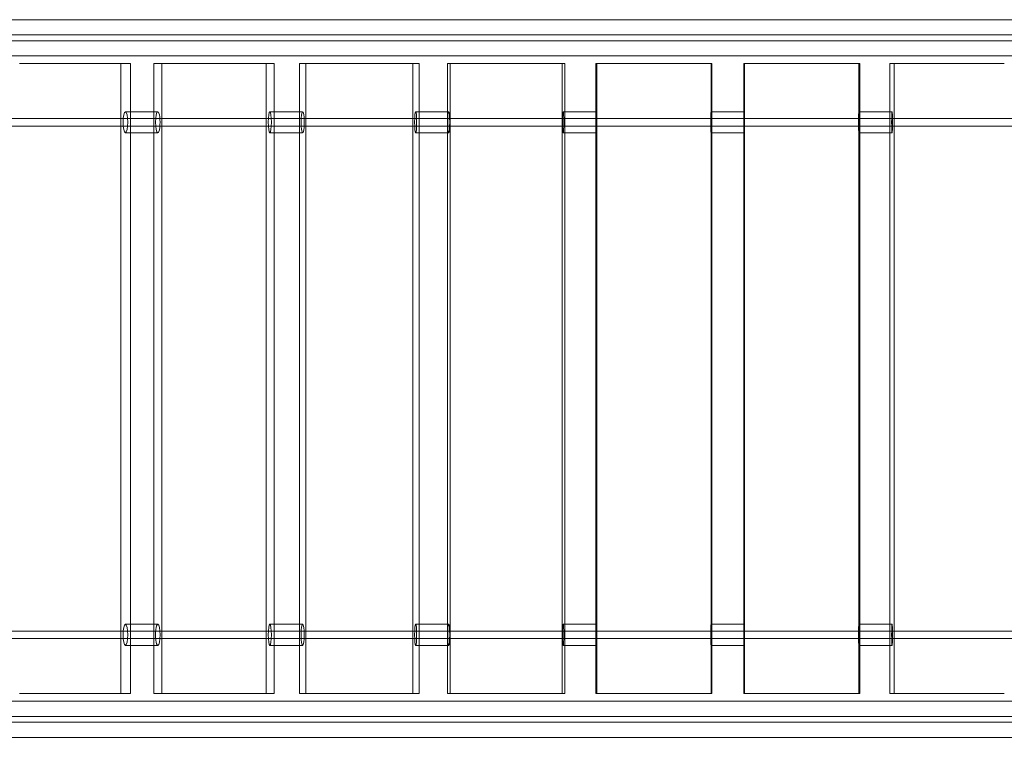
# Model space of a CAD drawing. Units: millimetres. Extents: x -3518 to 7309, y -8188 to 3125.
# Drawn here: x -362 to 809, y -2364 to -1510 of the extents above; entities that cross this region are included whole.
import ezdxf

# ---------------------------------------------------------------- set-up
doc = ezdxf.new("R2010")
doc.units = ezdxf.units.MM

# ---------------------------------------------------------------- blocks, each defined once
blk = doc.blocks.new('A$C1A1A01D0')
at = {"color": 0, "linetype": 'Continuous', "lineweight": 0}
for p, q in [((-377.9, -1510.2), (1326.1, -1510.2)), ((-377.9, -1528.2), (1326.2, -1528.2)), ((-385.9, -1535.2), (1334.1, -1535.2)), ((1368.1, -1553.2), (-420.9, -1553.2)), ((-361.9, -1562.2), (-229.9, -1562.2)), ((-241.4, -1562.2), (-241.4, -2312.2)), ((-229.9, -1562.2), (-229.9, -2312.2)), ((-202.3, -1562.2), (-192.8, -1562.2)), ((-202.3, -1562.2), (-202.3, -1619.7)), ((-192.8, -1562.2), (-192.8, -2312.2)), ((-192.8, -1562.2), (-59.2, -1562.2)), ((-68.7, -2312.2), (-68.7, -1562.2)), ((-59.2, -1562.2), (-59.2, -2312.2)), ((-29.1, -1562.2), (-29.1, -1619.7)), ((-29.1, -1562.2), (-21.6, -1562.2)), ((-21.6, -2312.2), (-21.6, -1562.2)), ((-21.6, -1562.2), (113.3, -1562.2)), ((105.9, -1562.2), (105.9, -2312.2)), ((113.3, -1562.2), (113.3, -2312.2)), ((146.8, -1562.2), (150, -1562.2)), ((146.8, -1562.2), (146.8, -1619.7)), ((150, -1562.2), (286.7, -1562.2)), ((150, -2312.2), (150, -1562.2)), ((283.4, -1562.2), (283.4, -2312.2)), ((286.7, -1562.2), (286.7, -2312.2)), ((323.4, -1562.2), (323.4, -1619.7)), ((323.4, -1562.2), (324.5, -1562.2)), ((324.5, -1562.2), (461.5, -1562.2)), ((324.5, -1562.2), (324.5, -2312.2)), ((460.4, -1562.2), (460.4, -2312.2)), ((461.5, -1562.2), (461.5, -2312.2)), ((499.4, -1562.2), (499.4, -2312.2)), ((499.4, -1562.2), (636.4, -1562.2)), ((500.4, -2312.2), (500.4, -1562.2)), ((636.4, -2312.2), (636.4, -1562.2)), ((636.4, -1562.2), (637.4, -1562.2)), ((637.4, -1562.2), (637.4, -1619.7)), ((673.2, -1562.2), (673.2, -2312.2)), ((673.2, -1562.2), (809.2, -1562.2)), ((678.4, -1562.2), (678.4, -2312.2)), ((-229.9, -1619.7), (-236.1, -1619.7)), ((-197.6, -1619.7), (-229.9, -1619.7)), ((-202.3, -1619.7), (-202.3, -1644.7)), ((-59.2, -1619.7), (-64.4, -1619.7)), ((-25.3, -1619.7), (-59.2, -1619.7)), ((-29.1, -1619.7), (-29.1, -1644.7)), ((113.3, -1619.7), (109.1, -1619.7)), ((148.4, -1619.7), (113.3, -1619.7)), ((146.8, -1619.7), (146.8, -1644.7)), ((286.7, -1619.7), (284.5, -1619.7)), ((324, -1619.7), (286.7, -1619.7)), ((323.4, -1619.7), (323.4, -1644.7)), ((461.5, -1619.7), (460.4, -1619.7)), ((499.4, -1619.7), (461.5, -1619.7)), ((499.9, -1619.7), (499.4, -1619.7)), ((636.9, -1619.7), (636.4, -1619.7)), ((673.2, -1619.7), (636.9, -1619.7)), ((637.4, -1619.7), (637.4, -1644.7)), ((675.8, -1619.7), (673.2, -1619.7)), ((-229.9, -1644.7), (-236.1, -1644.7)), ((-197.6, -1644.7), (-229.9, -1644.7)), ((-202.3, -1644.7), (-202.3, -2229.7)), ((-59.2, -1644.7), (-64.4, -1644.7)), ((-25.3, -1644.7), (-59.2, -1644.7)), ((-29.1, -1644.7), (-29.1, -2229.7)), ((113.3, -1644.7), (109.1, -1644.7)), ((148.4, -1644.7), (113.3, -1644.7)), ((146.8, -1644.7), (146.8, -2229.7)), ((286.7, -1644.7), (284.5, -1644.7)), ((324, -1644.7), (286.7, -1644.7)), ((323.4, -1644.7), (323.4, -2229.7)), ((461.5, -1644.7), (460.4, -1644.7)), ((499.4, -1644.7), (461.5, -1644.7)), ((499.9, -1644.7), (499.4, -1644.7)), ((636.9, -1644.7), (636.4, -1644.7)), ((673.2, -1644.7), (636.9, -1644.7)), ((637.4, -1644.7), (637.4, -2229.7)), ((675.8, -1644.7), (673.2, -1644.7)), ((-236.1, -2229.7), (-229.9, -2229.7)), ((-229.9, -2229.7), (-197.6, -2229.7)), ((-202.3, -2229.7), (-202.3, -2254.7)), ((-64.4, -2229.7), (-59.2, -2229.7)), ((-59.2, -2229.7), (-25.3, -2229.7)), ((-29.1, -2229.7), (-29.1, -2254.7)), ((109.1, -2229.7), (113.3, -2229.7)), ((113.3, -2229.7), (148.4, -2229.7)), ((146.8, -2229.7), (146.8, -2254.7)), ((284.5, -2229.7), (286.7, -2229.7)), ((286.7, -2229.7), (324, -2229.7)), ((323.4, -2229.7), (323.4, -2254.7)), ((460.4, -2229.7), (461.5, -2229.7)), ((461.5, -2229.7), (499.4, -2229.7)), ((499.4, -2229.7), (499.9, -2229.7)), ((636.4, -2229.7), (636.9, -2229.7)), ((636.9, -2229.7), (673.2, -2229.7)), ((637.4, -2229.7), (637.4, -2254.7)), ((673.2, -2229.7), (675.8, -2229.7)), ((-236.1, -2254.7), (-229.9, -2254.7)), ((-229.9, -2254.7), (-197.6, -2254.7)), ((-202.3, -2254.7), (-202.3, -2312.2)), ((-64.4, -2254.7), (-59.2, -2254.7)), ((-59.2, -2254.7), (-25.3, -2254.7)), ((-29.1, -2254.7), (-29.1, -2312.2)), ((109.1, -2254.7), (113.3, -2254.7)), ((113.3, -2254.7), (148.4, -2254.7)), ((146.8, -2254.7), (146.8, -2312.2)), ((284.5, -2254.7), (286.7, -2254.7)), ((286.7, -2254.7), (324, -2254.7)), ((323.4, -2254.7), (323.4, -2312.2)), ((460.4, -2254.7), (461.5, -2254.7)), ((461.5, -2254.7), (499.4, -2254.7)), ((499.4, -2254.7), (499.9, -2254.7)), ((636.4, -2254.7), (636.9, -2254.7)), ((636.9, -2254.7), (673.2, -2254.7)), ((637.4, -2254.7), (637.4, -2312.2)), ((673.2, -2254.7), (675.8, -2254.7)), ((-229.9, -2312.2), (-361.9, -2312.2)), ((-192.8, -2312.2), (-202.3, -2312.2)), ((-59.2, -2312.2), (-192.8, -2312.2)), ((-21.6, -2312.2), (-29.1, -2312.2)), ((113.3, -2312.2), (-21.6, -2312.2)), ((150, -2312.2), (146.8, -2312.2)), ((286.7, -2312.2), (150, -2312.2)), ((324.5, -2312.2), (323.4, -2312.2)), ((461.5, -2312.2), (324.5, -2312.2)), ((636.4, -2312.2), (499.4, -2312.2)), ((637.4, -2312.2), (636.4, -2312.2)), ((809.2, -2312.2), (673.2, -2312.2)), ((-420.9, -2321.2), (1339.1, -2321.2)), ((-385.9, -2339.2), (1334.1, -2339.2)), ((-377.9, -2346.2), (1326.2, -2346.2)), ((-377.9, -2364.2), (1286.1, -2364.2))]:
    blk.add_line(p, q, dxfattribs=at)
for centre, major_axis, ratio in [((-236.1, -1632.2), (0, -12.5), 0.216832), ((-64.4, -1632.2), (0, -12.5), 0.148207), ((109.1, -1632.2), (0, -12.5), 0.096246), ((148.4, -1632.2), (0, -12.5), 0.096246), ((284.5, -1632.2), (0, -12.5), 0.06145), ((324, -1632.2), (0, -12.5), 0.06145), ((460.4, -1632.2), (0, -12.5), 0.009129), ((499.9, -1632.2), (0, -12.5), 0.009129), ((636.4, -1632.2), (0, -12.5), 0.044021), ((675.8, -1632.2), (0, -12.5), 0.044021), ((-236.1, -2242.2), (0, 12.5), 0.216832), ((-64.4, -2242.2), (0, 12.5), 0.148207), ((109.1, -2242.2), (0, 12.5), 0.096246), ((148.4, -2242.2), (0, 12.5), 0.096246), ((284.5, -2242.2), (0, 12.5), 0.06145), ((324, -2242.2), (0, 12.5), 0.06145), ((460.4, -2242.2), (0, 12.5), 0.009129), ((499.9, -2242.2), (0, 12.5), 0.009129), ((636.4, -2242.2), (0, 12.5), 0.044021), ((675.8, -2242.2), (0, 12.5), 0.044021)]:
    blk.add_ellipse(centre, major_axis=major_axis, ratio=ratio, dxfattribs=at)
for centre, major_axis, ratio, start_param, end_param in [((-197.6, -1632.2), (0, -12.5), 0.216832, 3.141593, 6.283185), ((-197.6, -1632.2), (0, -12.5), 0.216832, 0, 3.141593), ((-25.3, -1632.2), (0, -12.5), 0.148207, 3.141593, 6.283185), ((-25.3, -1632.2), (0, -12.5), 0.148207, 0, 3.141593), ((-197.6, -2242.2), (0, 12.5), 0.216832, 0, 3.141593), ((-197.6, -2242.2), (0, 12.5), 0.216832, 3.141593, 6.283185), ((-25.3, -2242.2), (0, 12.5), 0.148207, 0, 3.141593), ((-25.3, -2242.2), (0, 12.5), 0.148207, 3.141593, 6.283185)]:
    blk.add_ellipse(centre, major_axis=major_axis, ratio=ratio, start_param=start_param, end_param=end_param, dxfattribs=at)
for points in [[(-408.9, -1627.7), (-405.7, -1627.7), (-402.5, -1627.7), (-389.7, -1627.7), (-380.2, -1627.7), (-354.9, -1627.7), (-339.3, -1627.7), (-307.8, -1627.7), (-292.1, -1627.7), (-260.5, -1627.7), (-244.7, -1627.7), (-213, -1627.7), (-197.1, -1627.7), (-165.3, -1627.7), (-149.4, -1627.7), (-117.4, -1627.7), (-101.5, -1627.7), (-69.4, -1627.7), (-53.4, -1627.7), (-21.2, -1627.7), (-5.2, -1627.7), (27.1, -1627.7), (43.2, -1627.7), (75.5, -1627.7), (91.7, -1627.7), (124, -1627.7), (140.2, -1627.7), (172.7, -1627.7), (188.9, -1627.7), (221.4, -1627.7), (237.6, -1627.7), (270.1, -1627.7), (286.4, -1627.7), (319, -1627.7), (335.3, -1627.7), (367.8, -1627.7), (384.1, -1627.7), (416.8, -1627.7), (433.1, -1627.7), (465.7, -1627.7), (482, -1627.7), (514.6, -1627.7), (530.9, -1627.7), (563.5, -1627.7), (579.8, -1627.7), (612.4, -1627.7), (628.7, -1627.7), (661.3, -1627.7), (677.5, -1627.7), (710.1, -1627.7), (726.3, -1627.7), (758.8, -1627.7), (775, -1627.7), (807.5, -1627.7), (823.7, -1627.7), (856.1, -1627.7), (872.2, -1627.7), (904.5, -1627.7), (920.7, -1627.7), (952.9, -1627.7), (969, -1627.7), (1001.1, -1627.7), (1017.2, -1627.7), (1049.2, -1627.7), (1065.2, -1627.7), (1097.2, -1627.7), (1113.1, -1627.7), (1145, -1627.7), (1160.9, -1627.7), (1192.6, -1627.7), (1208.4, -1627.7), (1240, -1627.7), (1255.7, -1627.7), (1287.2, -1627.7), (1302.9, -1627.7), (1333.7, -1627.7), (1348.8, -1627.7), (1363.8, -1627.7)], [(1363.8, -1636.7), (1360.6, -1636.7), (1357.5, -1636.7), (1344.7, -1636.7), (1335.1, -1636.7), (1309.9, -1636.7), (1294.2, -1636.7), (1262.8, -1636.7), (1247, -1636.7), (1215.5, -1636.7), (1199.7, -1636.7), (1168, -1636.7), (1152.1, -1636.7), (1120.3, -1636.7), (1104.3, -1636.7), (1072.4, -1636.7), (1056.4, -1636.7), (1024.4, -1636.7), (1008.3, -1636.7), (976.2, -1636.7), (960.1, -1636.7), (927.9, -1636.7), (911.8, -1636.7), (879.5, -1636.7), (863.3, -1636.7), (830.9, -1636.7), (814.7, -1636.7), (782.3, -1636.7), (766.1, -1636.7), (733.6, -1636.7), (717.4, -1636.7), (684.8, -1636.7), (668.6, -1636.7), (636, -1636.7), (619.7, -1636.7), (587.1, -1636.7), (570.8, -1636.7), (538.2, -1636.7), (521.9, -1636.7), (489.3, -1636.7), (473, -1636.7), (440.4, -1636.7), (424.1, -1636.7), (391.5, -1636.7), (375.2, -1636.7), (342.6, -1636.7), (326.3, -1636.7), (293.7, -1636.7), (277.4, -1636.7), (244.9, -1636.7), (228.6, -1636.7), (196.2, -1636.7), (179.9, -1636.7), (147.5, -1636.7), (131.3, -1636.7), (98.9, -1636.7), (82.7, -1636.7), (50.4, -1636.7), (34.3, -1636.7), (2.1, -1636.7), (-14, -1636.7), (-46.2, -1636.7), (-62.2, -1636.7), (-94.3, -1636.7), (-110.3, -1636.7), (-142.2, -1636.7), (-158.2, -1636.7), (-190, -1636.7), (-205.9, -1636.7), (-237.6, -1636.7), (-253.4, -1636.7), (-285, -1636.7), (-300.8, -1636.7), (-332.2, -1636.7), (-347.9, -1636.7), (-378.7, -1636.7), (-393.8, -1636.7), (-408.9, -1636.7)], [(-405.9, -2237.7), (-402.7, -2237.7), (-399.5, -2237.7), (-386.7, -2237.7), (-377.2, -2237.7), (-351.9, -2237.7), (-336.3, -2237.7), (-304.8, -2237.7), (-289.1, -2237.7), (-257.5, -2237.7), (-241.7, -2237.7), (-210, -2237.7), (-194.1, -2237.7), (-162.3, -2237.7), (-146.4, -2237.7), (-114.4, -2237.7), (-98.5, -2237.7), (-66.4, -2237.7), (-50.4, -2237.7), (-18.2, -2237.7), (-2.2, -2237.7), (30.1, -2237.7), (46.2, -2237.7), (78.5, -2237.7), (94.7, -2237.7), (127, -2237.7), (143.2, -2237.7), (175.7, -2237.7), (191.9, -2237.7), (224.4, -2237.7), (240.6, -2237.7), (273.1, -2237.7), (289.4, -2237.7), (322, -2237.7), (338.3, -2237.7), (370.8, -2237.7), (387.1, -2237.7), (419.8, -2237.7), (436.1, -2237.7), (468.7, -2237.7), (485, -2237.7), (517.6, -2237.7), (533.9, -2237.7), (566.5, -2237.7), (582.8, -2237.7), (615.4, -2237.7), (631.7, -2237.7), (664.3, -2237.7), (680.5, -2237.7), (713.1, -2237.7), (729.3, -2237.7), (761.8, -2237.7), (778, -2237.7), (810.5, -2237.7), (826.7, -2237.7), (859.1, -2237.7), (875.2, -2237.7), (907.5, -2237.7), (923.7, -2237.7), (955.9, -2237.7), (972, -2237.7), (1004.1, -2237.7), (1020.2, -2237.7), (1052.2, -2237.7), (1068.2, -2237.7), (1100.2, -2237.7), (1116.1, -2237.7), (1148, -2237.7), (1163.9, -2237.7), (1195.6, -2237.7), (1211.4, -2237.7), (1243, -2237.7), (1258.7, -2237.7), (1290.2, -2237.7), (1305.9, -2237.7), (1336.7, -2237.7), (1351.8, -2237.7), (1366.8, -2237.7)], [(1366.8, -2246.7), (1363.6, -2246.7), (1360.5, -2246.7), (1347.7, -2246.7), (1338.1, -2246.7), (1312.9, -2246.7), (1297.2, -2246.7), (1265.8, -2246.7), (1250, -2246.7), (1218.5, -2246.7), (1202.7, -2246.7), (1171, -2246.7), (1155.1, -2246.7), (1123.3, -2246.7), (1107.3, -2246.7), (1075.4, -2246.7), (1059.4, -2246.7), (1027.4, -2246.7), (1011.3, -2246.7), (979.2, -2246.7), (963.1, -2246.7), (930.9, -2246.7), (914.8, -2246.7), (882.5, -2246.7), (866.3, -2246.7), (833.9, -2246.7), (817.7, -2246.7), (785.3, -2246.7), (769.1, -2246.7), (736.6, -2246.7), (720.4, -2246.7), (687.8, -2246.7), (671.6, -2246.7), (639, -2246.7), (622.7, -2246.7), (590.1, -2246.7), (573.8, -2246.7), (541.2, -2246.7), (524.9, -2246.7), (492.3, -2246.7), (476, -2246.7), (443.4, -2246.7), (427.1, -2246.7), (394.5, -2246.7), (378.2, -2246.7), (345.6, -2246.7), (329.3, -2246.7), (296.7, -2246.7), (280.4, -2246.7), (247.9, -2246.7), (231.6, -2246.7), (199.2, -2246.7), (182.9, -2246.7), (150.5, -2246.7), (134.3, -2246.7), (101.9, -2246.7), (85.7, -2246.7), (53.4, -2246.7), (37.3, -2246.7), (5.1, -2246.7), (-11, -2246.7), (-43.2, -2246.7), (-59.2, -2246.7), (-91.3, -2246.7), (-107.3, -2246.7), (-139.2, -2246.7), (-155.2, -2246.7), (-187, -2246.7), (-202.9, -2246.7), (-234.6, -2246.7), (-250.4, -2246.7), (-282, -2246.7), (-297.8, -2246.7), (-329.2, -2246.7), (-344.9, -2246.7), (-375.7, -2246.7), (-390.8, -2246.7), (-405.9, -2246.7)]]:
    blk.add_open_spline(points, degree=3, knots=[0, 0, 0, 0, 10.000014, 10.000014, 40.000391, 40.000391, 88.925637, 88.925637, 137.850203, 137.850203, 186.774769, 186.774769, 235.699335, 235.699335, 284.623901, 284.623901, 333.548466, 333.548466, 382.473032, 382.473032, 431.397598, 431.397598, 480.322164, 480.322164, 529.24673, 529.24673, 578.171296, 578.171296, 627.095862, 627.095862, 676.020428, 676.020428, 724.944993, 724.944993, 773.869559, 773.869559, 822.794125, 822.794125, 871.718691, 871.718691, 920.643257, 920.643257, 969.567823, 969.567823, 1018.492389, 1018.492389, 1067.416954, 1067.416954, 1116.34152, 1116.34152, 1165.266086, 1165.266086, 1214.190652, 1214.190652, 1263.115218, 1263.115218, 1312.039784, 1312.039784, 1360.96435, 1360.96435, 1409.888916, 1409.888916, 1458.813481, 1458.813481, 1507.738047, 1507.738047, 1556.662613, 1556.662613, 1605.587179, 1605.587179, 1654.511745, 1654.511745, 1703.436311, 1703.436311, 1752.360877, 1752.360877, 1799.669026, 1799.669026, 1799.669026, 1799.669026], dxfattribs=at)

msp = doc.modelspace()

# ---------------------------------------------------------------- block references
msp.add_blockref('A$C1A1A01D0', (0, 0))

doc.saveas('drawing.dxf')
